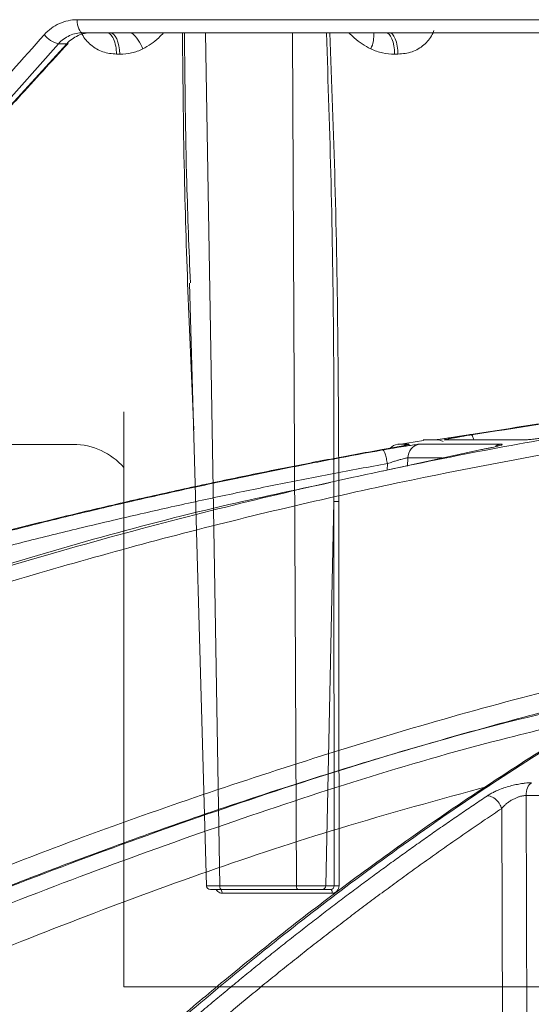
# Model space of a CAD drawing. Units: inches. Extents: x 49887 to 50937, y -1367 to -339.
# Drawn here: x 50146 to 50147, y -951 to -949 of the extents above; entities that cross this region are included whole.
import ezdxf

# ---------------------------------------------------------------- set-up
doc = ezdxf.new("R2010")
doc.units = ezdxf.units.IN
doc.header["$MEASUREMENT"] = 0

msp = doc.modelspace()

# ---------------------------------------------------------------- linework, layer by layer
at = {"color": 0, "linetype": 'Continuous', "lineweight": 5}
for p, q in [((50146.2155, -948.5859), (50148.4732, -948.5859)), ((50148.4824, -948.62), (50146.2301, -948.62)), ((50146.5528, -948.62), (50146.5902, -950.8602)), ((50146.7916, -950.8602), (50146.7817, -948.62)), ((50146.1662, -948.6492), (50145.9957, -948.8407)), ((50146.013, -948.8407), (50146.188, -948.6492)), ((50146.188, -948.6492), (50146.1662, -948.6492)), ((50146.3275, -948.6763), (50146.319, -948.6763)), ((50147.0584, -948.6763), (50147.0496, -948.6763)), ((50146.5108, -949.2774), (50146.5555, -950.8603)), ((50146.3381, -949.6155), (50146.3381, -951.1255)), ((50146.2051, -949.7009), (50145.0967, -949.7009)), ((50146.8901, -949.8509), (50146.8685, -950.8602)), ((50146.8907, -950.8602), (50146.8901, -949.8509)), ((50146.5902, -950.8602), (50146.7916, -950.8602)), ((50146.7955, -950.87), (50146.5943, -950.87)), ((50146.8819, -950.87), (50146.8594, -950.87)), ((50146.8685, -950.8602), (50146.8907, -950.8602)), ((50146.8859, -950.8793), (50146.5963, -950.8793)), ((50146.3381, -951.1255), (50149.1781, -951.1255))]:
    msp.add_line(p, q, dxfattribs=at)
at = {"color": 252, "linetype": 'Continuous', "lineweight": 0, "true_color": 0x939598}
for p, q in [((50147.0877, -949.7006), (50147.0577, -949.7006)), ((50147.1257, -949.6904), (50147.0597, -949.7013)), ((50147.3283, -949.7006), (50147.1152, -949.7006)), ((50147.1244, -949.6894), (50147.1526, -949.6894)), ((50147.1587, -949.6889), (50147.1306, -949.6889)), ((50147.1809, -949.6894), (50147.3875, -949.6894)), ((50147.2783, -949.7146), (50147.0168, -949.7716)), ((50147.0308, -949.7514), (50147.0304, -949.7688)), ((50147.0844, -949.7365), (50147.0839, -949.7578)), ((50147.1747, -949.7365), (50147.0844, -949.7365)), ((50147.3949, -950.6231), (50147.3987, -951.5656)), ((50148.7573, -950.6231), (50147.3949, -950.6231)), ((50147.331, -950.6572), (50147.3347, -951.5656))]:
    msp.add_line(p, q, dxfattribs=at)
at = {"color": 0, "linetype": 'Continuous', "lineweight": 5, "flags": 128}
for points in [[(50146.2301, -948.62), (50146.2273, -948.6193), (50146.2246, -948.6174), (50146.2221, -948.6142), (50146.2199, -948.61), (50146.2181, -948.6049), (50146.2167, -948.599), (50146.2158, -948.5926), (50146.2155, -948.5859)], [(50146.3275, -948.6763), (50146.3268, -948.6651), (50146.3252, -948.6545), (50146.3227, -948.6447), (50146.3195, -948.6362), (50146.3157, -948.6293), (50146.3113, -948.6242), (50146.3067, -948.621), (50146.3019, -948.62)], [(50147.0271, -948.62), (50147.0313, -948.621), (50147.0354, -948.6242), (50147.0392, -948.6293), (50147.0426, -948.6362), (50147.0454, -948.6447), (50147.0475, -948.6545), (50147.049, -948.6651), (50147.0496, -948.6763)], [(50146.1915, -948.6481), (50146.1904, -948.6489), (50146.188, -948.6492)], [(50146.9038, -950.8599), (50146.9034, -950.2696), (50146.9032, -949.9503), (50146.9031, -949.8705), (50146.9031, -949.8506)], [(50146.5922, -950.87), (50146.593, -950.8701), (50146.5937, -950.8707), (50146.5944, -950.8715), (50146.595, -950.8727), (50146.5956, -950.8741), (50146.5959, -950.8757), (50146.5962, -950.8775), (50146.5963, -950.8793)], [(50146.8819, -950.87), (50146.8827, -950.8701), (50146.8834, -950.8707), (50146.884, -950.8715), (50146.8846, -950.8727), (50146.8851, -950.8741), (50146.8855, -950.8757), (50146.8857, -950.8775), (50146.8859, -950.8793)]]:
    msp.add_lwpolyline(points, dxfattribs=at)
at = {"color": 0, "linetype": 'Continuous', "lineweight": 5}
for centre, radius, start, end in [((50146.2802, -948.7055), 0.116, 21.7197, 47.512), ((50146.9052, -948.6254), 0.09, 335.5941, 3.4611), ((50146.1827, -948.5829), 0.0684, 218.4822, 256.1061), ((50146.2051, -949.8762), 0.1753, 40.6619, 90), ((50146.5655, -950.86), 0.01, 182.3608, 270.0001), ((50146.8999, -950.9588), 0.099, 87.7568, 95.318)]:
    msp.add_arc(centre, radius, start, end, dxfattribs=at)
at = {"color": 252, "linetype": 'Continuous', "lineweight": 0, "true_color": 0x939598}
for centre, radius, start, end in [((50147.064, -949.7375), 0.0374, 99.7004, 134.0112), ((50147.1217, -949.7373), 0.0373, 100.048, 178.7411), ((50147.1306, -949.7263), 0.0374, 90, 99.4307), ((50147.1587, -949.7259), 0.0371, 60.8675, 99.468)]:
    msp.add_arc(centre, radius, start, end, dxfattribs=at)
at = {"color": 0, "linetype": 'Continuous', "lineweight": 5}
for points, knots in [([(50146.1291, -948.6254), (50146.1348, -948.6191), (50146.141, -948.6134), (50146.1542, -948.6036), (50146.1612, -948.5995), (50146.176, -948.5927), (50146.1838, -948.5902), (50146.1994, -948.5867), (50146.2074, -948.5859), (50146.2155, -948.5859)], [0, 0, 0, 0, 0.25, 0.25, 0.5, 0.5, 0.75, 0.75, 1, 1, 1, 1]), ([(50146.2301, -948.62), (50146.2241, -948.62), (50146.2182, -948.6206), (50146.2066, -948.6231), (50146.2009, -948.6251), (50146.1899, -948.6301), (50146.1848, -948.6331), (50146.175, -948.6404), (50146.1704, -948.6446), (50146.1662, -948.6492)], [0, 0, 0, 0, 0.25, 0.25, 0.5, 0.5, 0.75, 0.75, 1, 1, 1, 1]), ([(50146.188, -948.6492), (50146.1923, -948.6446), (50146.1969, -948.6404), (50146.2069, -948.6332), (50146.2122, -948.6301), (50146.2233, -948.6251), (50146.229, -948.6232), (50146.2407, -948.6206), (50146.2467, -948.62), (50146.2528, -948.62)], [0, 0, 0, 0, 0.25, 0.25, 0.5, 0.5, 0.75, 0.75, 1, 1, 1, 1]), ([(50146.319, -948.6763), (50146.3067, -948.6752), (50146.2826, -948.6732), (50146.2512, -948.6537), (50146.233, -948.6341), (50146.2274, -948.6215), (50146.2267, -948.62)], [0, 0, 0, 0, 0.334639, 0.653742, 0.958107, 1, 1, 1, 1]), ([(50146.319, -948.6763), (50146.3188, -948.6694), (50146.3181, -948.6622), (50146.3154, -948.6483), (50146.3134, -948.6417), (50146.3085, -948.6308), (50146.3055, -948.6266), (50146.2994, -948.6212), (50146.2962, -948.62), (50146.2933, -948.62)], [0, 0, 0, 0, 0.25, 0.25, 0.5, 0.5, 0.75, 0.75, 1, 1, 1, 1]), ([(50146.4425, -948.62), (50146.4383, -948.6246), (50146.4225, -948.6422), (50146.4026, -948.654), (50146.388, -948.6626)], [0, 0, 0, 0, 0.265911, 1, 1, 1, 1]), ([(50146.5217, -949.6628), (50146.5122, -949.4467), (50146.4968, -949.099), (50146.4933, -948.7514), (50146.492, -948.62)], [0, 0, 0, 0, 0.621743, 1, 1, 1, 1]), ([(50146.4974, -948.62), (50146.4986, -948.7515), (50146.5006, -948.9706), (50146.5094, -949.1896), (50146.513, -949.277)], [0, 0, 0, 0, 0.600823, 1, 1, 1, 1]), ([(50146.8901, -949.8509), (50146.8901, -949.8509), (50146.8906, -949.5717), (50146.8889, -949.1614), (50146.8748, -948.7511), (50146.8704, -948.62)], [0, 0, 0, 0, 0.000002, 0.680473, 1, 1, 1, 1]), ([(50146.8791, -948.62), (50146.8842, -948.7509), (50146.9001, -949.1611), (50146.9019, -949.5713), (50146.9031, -949.8506)], [0, 0, 0, 0, 0.319344, 1, 1, 1, 1]), ([(50146.9871, -948.6626), (50146.9718, -948.654), (50146.9508, -948.6422), (50146.9339, -948.6246), (50146.9294, -948.62)], [0, 0, 0, 0, 0.734089, 1, 1, 1, 1]), ([(50147.0359, -948.62), (50147.0385, -948.62), (50147.0412, -948.6212), (50147.0466, -948.6266), (50147.0492, -948.6308), (50147.0535, -948.6417), (50147.0552, -948.6483), (50147.0576, -948.6622), (50147.0582, -948.6694), (50147.0584, -948.6763)], [0, 0, 0, 0, 0.25, 0.25, 0.5, 0.5, 0.75, 0.75, 1, 1, 1, 1]), ([(50147.1529, -948.6146), (50147.1516, -948.6179), (50147.1458, -948.6325), (50147.1271, -948.6537), (50147.0956, -948.6732), (50147.071, -948.6752), (50147.0584, -948.6763)], [0, 0, 0, 0, 0.087095, 0.377098, 0.681092, 1, 1, 1, 1]), ([(50146.0166, -948.8395), (50146.0312, -948.8235), (50146.0893, -948.7598), (50146.1477, -948.696), (50146.1915, -948.6481)], [0, 0, 0, 0, 0.25002, 1, 1, 1, 1]), ([(50146.388, -948.6626), (50146.3785, -948.6673), (50146.3685, -948.6707), (50146.3483, -948.6752), (50146.338, -948.6763), (50146.3275, -948.6763)], [0, 0, 0, 0, 0.5, 0.5, 1, 1, 1, 1]), ([(50147.0496, -948.6763), (50147.0389, -948.6763), (50147.0283, -948.6752), (50147.0074, -948.6707), (50146.997, -948.6673), (50146.9871, -948.6626)], [0, 0, 0, 0, 0.5, 0.5, 1, 1, 1, 1]), ([(50146.8901, -949.8509), (50146.8911, -949.8507), (50146.8931, -949.8506), (50146.8979, -949.8505), (50146.9007, -949.8505), (50146.9031, -949.8506)], [0, 0, 0, 0, 0.5, 0.5, 1, 1, 1, 1]), ([(50146.5605, -950.8602), (50146.5574, -950.8602), (50146.5557, -950.8602), (50146.5554, -950.8602), (50146.5567, -950.8602), (50146.5608, -950.8602), (50146.5625, -950.8602), (50146.5666, -950.8602), (50146.569, -950.8602), (50146.5742, -950.8602), (50146.5771, -950.8602), (50146.5833, -950.8602), (50146.5867, -950.8602), (50146.5902, -950.8602)], [0, 0, 0, 0, 0.25, 0.25, 0.5, 0.5, 0.625, 0.625, 0.75, 0.75, 0.875, 0.875, 1, 1, 1, 1]), ([(50146.5943, -950.87), (50146.5895, -950.87), (50146.5799, -950.87), (50146.5703, -950.87), (50146.5655, -950.87), (50146.566, -950.87), (50146.5662, -950.87)], [0, 0, 0, 0, 0.294102, 0.5882, 0.882367, 1, 1, 1, 1]), ([(50146.5807, -950.87), (50146.5807, -950.87), (50146.5815, -950.872), (50146.5848, -950.8752), (50146.5902, -950.8787), (50146.5943, -950.8791), (50146.5963, -950.8793)], [0, 0, 0, 0, 0.001179, 0.334279, 0.667163, 1, 1, 1, 1]), ([(50146.5902, -950.8602), (50146.5902, -950.8628), (50146.5907, -950.8653), (50146.5922, -950.8689), (50146.5932, -950.87), (50146.5943, -950.87)], [0, 0, 0, 0, 0.5, 0.5, 1, 1, 1, 1]), ([(50146.7916, -950.8602), (50146.7986, -950.8602), (50146.8063, -950.8602), (50146.8215, -950.8602), (50146.8292, -950.8602), (50146.8398, -950.8602), (50146.8433, -950.8602), (50146.8497, -950.8602), (50146.8527, -950.8602), (50146.8582, -950.8602), (50146.8607, -950.8602), (50146.8651, -950.8602), (50146.867, -950.8602), (50146.8685, -950.8602)], [0, 0, 0, 0, 0.25, 0.25, 0.5, 0.5, 0.625, 0.625, 0.75, 0.75, 0.875, 0.875, 1, 1, 1, 1]), ([(50146.7916, -950.8602), (50146.7916, -950.8628), (50146.792, -950.8653), (50146.7935, -950.8689), (50146.7945, -950.87), (50146.7955, -950.87)], [0, 0, 0, 0, 0.5, 0.5, 1, 1, 1, 1]), ([(50146.8594, -950.87), (50146.8568, -950.87), (50146.8531, -950.87), (50146.8439, -950.87), (50146.8385, -950.87), (50146.8267, -950.87), (50146.8203, -950.87), (50146.8077, -950.87), (50146.8014, -950.87), (50146.7955, -950.87)], [0, 0, 0, 0, 0.25, 0.25, 0.5, 0.5, 0.75, 0.75, 1, 1, 1, 1]), ([(50146.8685, -950.8602), (50146.8685, -950.8628), (50146.8674, -950.8653), (50146.8641, -950.8689), (50146.8617, -950.87), (50146.8594, -950.87)], [0, 0, 0, 0, 0.5, 0.5, 1, 1, 1, 1]), ([(50146.8907, -950.8602), (50146.8908, -950.8628), (50146.8899, -950.8653), (50146.8867, -950.8689), (50146.8844, -950.87), (50146.8819, -950.87)], [0, 0, 0, 0, 0.5, 0.5, 1, 1, 1, 1]), ([(50146.8859, -950.8793), (50146.8906, -950.8793), (50146.8953, -950.8772), (50146.9019, -950.8701), (50146.9038, -950.865), (50146.9038, -950.8599)], [0, 0, 0, 0, 0.5, 0.5, 1, 1, 1, 1])]:
    msp.add_open_spline(points, degree=3, knots=knots, dxfattribs=at)
msp.add_open_spline([(50145.9581, -948.8168), (50146.0149, -948.753), (50146.0719, -948.6892), (50146.1291, -948.6254)], degree=3, dxfattribs=at)
at = {"color": 252, "linetype": 'Continuous', "lineweight": 0, "true_color": 0x939598}
for points, knots in [([(50142.4611, -951.7161), (50142.5879, -951.6322), (50142.8346, -951.4691), (50143.2032, -951.2473), (50143.5114, -951.0739), (50143.7612, -950.9414), (50143.9548, -950.8427), (50144.1614, -950.7418), (50144.4582, -950.6033), (50144.8425, -950.4377), (50145.1829, -950.3063), (50145.3984, -950.2287), (50145.4953, -950.1947), (50145.591, -950.162), (50145.6856, -950.1304), (50145.779, -950.1001), (50145.8713, -950.0709), (50146.0448, -950.0174), (50146.2957, -949.9449), (50146.6206, -949.8604), (50146.9314, -949.7881), (50147.2277, -949.7268), (50147.5092, -949.6753), (50147.7947, -949.6295), (50148.0993, -949.5883), (50148.364, -949.558), (50148.526, -949.5449), (50148.5747, -949.541)], [0, 0, 0, 0, 0.0686857, 0.1336799, 0.1949141, 0.2292153, 0.2621814, 0.2938039, 0.3338959, 0.4114649, 0.4848079, 0.5006868, 0.5163494, 0.5317952, 0.5470239, 0.5620351, 0.5768284, 0.5914035, 0.645285, 0.6966776, 0.7455723, 0.7919642, 0.8358517, 0.8772365, 0.9250912, 0.9774508, 1, 1, 1, 1]), ([(50150.0517, -949.5403), (50150.0091, -949.5458), (50149.9069, -949.5589), (50149.742, -949.5866), (50149.567, -949.621), (50149.356, -949.6694), (50149.1046, -949.7372), (50148.8828, -949.8093), (50148.7318, -949.8638), (50148.6584, -949.8913), (50148.5838, -949.9203), (50148.5082, -949.9508), (50148.4316, -949.9829), (50148.3539, -950.0166), (50148.2321, -950.0713), (50148.0639, -950.1516), (50147.8474, -950.2644), (50147.6228, -950.3916), (50147.3909, -950.5345), (50147.16, -950.6887), (50146.9396, -950.8476), (50146.7303, -951.0091), (50146.524, -951.1786), (50146.3235, -951.3542), (50146.1294, -951.5338), (50146.0075, -951.6549), (50145.946, -951.7161)], [0, 0, 0, 0, 0.029331, 0.070324, 0.113763, 0.150351, 0.216619, 0.288669, 0.305638, 0.322898, 0.340449, 0.358289, 0.376419, 0.394838, 0.413546, 0.463256, 0.515389, 0.569926, 0.626848, 0.686126, 0.741799, 0.792987, 0.845831, 0.901215, 0.95011, 1, 1, 1, 1]), ([(50148.3728, -949.5399), (50148.3637, -949.5405), (50148.2616, -949.5477), (50148.0659, -949.5669), (50147.7929, -949.5971), (50147.5205, -949.6328), (50147.3421, -949.6606), (50147.2499, -949.6749)], [0, 0, 0, 0, 0.024119, 0.271562, 0.521283, 0.752599, 1, 1, 1, 1]), ([(50147.2514, -949.6759), (50147.3679, -949.6578), (50147.5969, -949.6223), (50147.9475, -949.58), (50148.2084, -949.5524), (50148.3566, -949.5421), (50148.3835, -949.5402)], [0, 0, 0, 0, 0.310087, 0.609363, 0.928831, 1, 1, 1, 1]), ([(50142.4926, -951.7467), (50142.503, -951.7397), (50142.5335, -951.7192), (50142.5937, -951.679), (50142.6831, -951.6202), (50142.8085, -951.5394), (50142.9731, -951.4363), (50143.1803, -951.3113), (50143.4269, -951.1691), (50143.7142, -951.0123), (50144.0436, -950.8439), (50144.3231, -950.7114), (50144.5385, -950.6149), (50144.6763, -950.5551), (50144.8191, -950.4951), (50144.9669, -950.435), (50145.1103, -950.3789), (50145.2321, -950.3328), (50145.3305, -950.2966), (50145.5597, -950.2139), (50145.9519, -950.0835), (50146.5122, -949.925), (50147.0699, -949.7955), (50147.4596, -949.7228), (50147.6773, -949.6876), (50147.7451, -949.677), (50147.8128, -949.6668), (50147.8806, -949.6569), (50147.9419, -949.6484), (50148.0081, -949.6395), (50148.0907, -949.6288), (50148.2076, -949.6146), (50148.3586, -949.5979), (50148.4949, -949.5847), (50148.5985, -949.5756), (50148.6404, -949.5723), (50148.658, -949.5709)], [0, 0, 0, 0, 0.005641, 0.016463, 0.032459, 0.053618, 0.083431, 0.119692, 0.162398, 0.211557, 0.267205, 0.329399, 0.351367, 0.37405, 0.397447, 0.421556, 0.446375, 0.46729, 0.480652, 0.494013, 0.577946, 0.668486, 0.759136, 0.838996, 0.849444, 0.859889, 0.870331, 0.880769, 0.891203, 0.89858, 0.91132, 0.929271, 0.95243, 0.980798, 0.991901, 1, 1, 1, 1]), ([(50149.3299, -949.6789), (50149.3219, -949.6808), (50149.1446, -949.7219), (50148.8013, -949.8326), (50148.3288, -950.0194), (50147.8884, -950.2361), (50147.4794, -950.4715), (50147.1529, -950.6881), (50146.9065, -950.8679), (50146.7416, -950.9949), (50146.614, -951.0984), (50146.5151, -951.1812), (50146.4331, -951.2514), (50146.3326, -951.3399), (50146.214, -951.4479), (50146.0775, -951.5766), (50145.9816, -951.672), (50145.9306, -951.7228)], [0, 0, 0, 0, 0.00666, 0.146768, 0.28671, 0.405524, 0.524366, 0.64319, 0.695448, 0.746725, 0.793406, 0.812958, 0.838406, 0.869812, 0.907193, 0.950575, 1, 1, 1, 1]), ([(50147.2499, -949.6749), (50147.2479, -949.6753), (50147.2439, -949.6759), (50147.2379, -949.6769), (50147.2319, -949.6778), (50147.2261, -949.6787), (50147.2204, -949.6796), (50147.2148, -949.6805), (50147.2093, -949.6814), (50147.2039, -949.6822), (50147.1977, -949.6832), (50147.1908, -949.6842), (50147.1838, -949.6852), (50147.1777, -949.6861), (50147.1719, -949.687), (50147.1661, -949.6878), (50147.1609, -949.6885), (50147.1569, -949.689), (50147.154, -949.6893), (50147.1531, -949.6893), (50147.1526, -949.6894)], [0, 0, 0, 0, 0.044988, 0.088965, 0.132131, 0.174696, 0.216882, 0.258918, 0.301036, 0.343467, 0.38644, 0.451534, 0.520416, 0.575063, 0.628488, 0.702756, 0.775844, 0.848958, 0.923297, 1, 1, 1, 1]), ([(50147.1809, -949.6894), (50147.1807, -949.6894), (50147.1803, -949.6893), (50147.1801, -949.6893), (50147.1801, -949.6891), (50147.1805, -949.689), (50147.1815, -949.6886), (50147.1842, -949.6879), (50147.19, -949.6867), (50147.1984, -949.685), (50147.2085, -949.6832), (50147.2186, -949.6814), (50147.227, -949.6799), (50147.2352, -949.6785), (50147.2431, -949.6772), (50147.2486, -949.6763), (50147.2514, -949.6759)], [0, 0, 0, 0, 0.038204, 0.07631, 0.114463, 0.152805, 0.191478, 0.296249, 0.401708, 0.517722, 0.650262, 0.730929, 0.808715, 0.871689, 0.935234, 1, 1, 1, 1]), ([(50147.258, -949.6894), (50147.2577, -949.6883), (50147.2568, -949.6853), (50147.2554, -949.6815), (50147.2534, -949.677), (50147.2522, -949.6763), (50147.2514, -949.6759)], [0, 0, 0, 0, 0.123442, 0.353879, 0.579672, 1, 1, 1, 1]), ([(50147.4983, -949.6749), (50147.4964, -949.6753), (50147.4925, -949.6759), (50147.4866, -949.6769), (50147.4807, -949.6779), (50147.4748, -949.6788), (50147.469, -949.6797), (50147.4631, -949.6806), (50147.4573, -949.6815), (50147.4515, -949.6823), (50147.4448, -949.6833), (50147.4371, -949.6843), (50147.4294, -949.6853), (50147.4224, -949.6862), (50147.4155, -949.687), (50147.4085, -949.6878), (50147.4017, -949.6885), (50147.3959, -949.689), (50147.391, -949.6893), (50147.3887, -949.6893), (50147.3875, -949.6894)], [0, 0, 0, 0, 0.0456649, 0.0902862, 0.1340716, 0.1772419, 0.2200291, 0.2626725, 0.3054152, 0.3484999, 0.3921648, 0.4568047, 0.5251597, 0.5791311, 0.6319486, 0.7054511, 0.7778414, 0.8502939, 0.9239771, 1, 1, 1, 1]), ([(50147.0752, -949.7037), (50147.0695, -949.7048), (50147.0595, -949.7068), (50147.0384, -949.7107), (50147.0242, -949.7133), (50147.0171, -949.7146)], [0, 0, 0, 0, 0.394177, 0.696254, 1, 1, 1, 1]), ([(50147.1152, -949.7006), (50147.1149, -949.7006), (50147.1143, -949.7006), (50147.1132, -949.7007), (50147.1117, -949.7008), (50147.11, -949.701), (50147.1065, -949.7014), (50147.1009, -949.7022), (50147.0931, -949.7033), (50147.0861, -949.7043), (50147.0798, -949.7053), (50147.0734, -949.7063), (50147.0681, -949.7072), (50147.0595, -949.7085), (50147.0481, -949.7104), (50147.0341, -949.7128), (50147.0248, -949.7145), (50147.0202, -949.7153), (50147.0187, -949.7156)], [0, 0, 0, 0, 0.0371581, 0.0744745, 0.1120055, 0.1498065, 0.1879308, 0.3011841, 0.3965495, 0.4548302, 0.513151, 0.5773735, 0.6257067, 0.647584, 0.7879421, 0.8941046, 0.965216, 1, 1, 1, 1]), ([(50147.0877, -949.7006), (50147.0877, -949.7008), (50147.0877, -949.7011), (50147.0824, -949.7023), (50147.0759, -949.7036), (50147.0752, -949.7037)], [0, 0, 0, 0, 0.448541, 0.942301, 1, 1, 1, 1]), ([(50147.0791, -949.703), (50147.0791, -949.7029), (50147.0794, -949.7028), (50147.0782, -949.7031), (50147.0761, -949.7035), (50147.0752, -949.7037)], [0, 0, 0, 0, 0.089488, 0.63529, 1, 1, 1, 1]), ([(50147.3283, -949.7006), (50147.3288, -949.7006), (50147.3298, -949.7006), (50147.3308, -949.7007), (50147.3316, -949.7008), (50147.3322, -949.701), (50147.3325, -949.7014), (50147.3319, -949.702), (50147.3287, -949.7033), (50147.3241, -949.7047), (50147.3188, -949.706), (50147.3132, -949.7074), (50147.3063, -949.7089), (50147.2979, -949.7107), (50147.2885, -949.7126), (50147.2818, -949.7139), (50147.2783, -949.7146)], [0, 0, 0, 0, 0.038164, 0.076139, 0.114066, 0.152089, 0.190353, 0.294817, 0.399933, 0.516271, 0.582183, 0.65002, 0.737923, 0.824545, 0.9114, 1, 1, 1, 1]), ([(50147.3283, -949.7006), (50147.3242, -949.7015), (50147.319, -949.7027), (50147.3151, -949.7063), (50147.3143, -949.7071)], [0, 0, 0, 0, 0.788046, 1, 1, 1, 1]), ([(50147.0171, -949.7146), (50146.9932, -949.7189), (50146.9452, -949.7275), (50146.8728, -949.7411), (50146.7993, -949.7552), (50146.7249, -949.77), (50146.6495, -949.7853), (50146.5732, -949.8013), (50146.4959, -949.8179), (50146.4176, -949.8353), (50146.3384, -949.8532), (50146.2583, -949.8719), (50146.1773, -949.8914), (50146.0953, -949.9115), (50146.0124, -949.9324), (50145.9286, -949.9541), (50145.8439, -949.9766), (50145.7584, -949.9999), (50145.672, -950.024), (50145.5749, -950.0517), (50145.4668, -950.0835), (50145.3473, -950.1198), (50145.226, -950.1578), (50145.1028, -950.1977), (50144.9777, -950.2395), (50144.8508, -950.2832), (50144.7221, -950.3289), (50144.5916, -950.3767), (50144.4595, -950.4266), (50144.3256, -950.4786), (50144.2361, -950.5147), (50144.191, -950.5329)], [0, 0, 0, 0, 0.024664, 0.049689, 0.075078, 0.100828, 0.126941, 0.153415, 0.180253, 0.207452, 0.235013, 0.262936, 0.29122, 0.319866, 0.348872, 0.37824, 0.407968, 0.438056, 0.468504, 0.499311, 0.540848, 0.583187, 0.626325, 0.670262, 0.714995, 0.760523, 0.806844, 0.853955, 0.901853, 0.950536, 1, 1, 1, 1]), ([(50144.1935, -950.5344), (50144.216, -950.5252), (50144.2609, -950.507), (50144.3282, -950.4803), (50144.3951, -950.454), (50144.4616, -950.4283), (50144.5277, -950.4032), (50144.5934, -950.3786), (50144.6587, -950.3544), (50144.7236, -950.3308), (50144.7881, -950.3077), (50144.8521, -950.2851), (50144.9157, -950.263), (50144.979, -950.2414), (50145.0417, -950.2203), (50145.1041, -950.1996), (50145.166, -950.1794), (50145.2274, -950.1597), (50145.2884, -950.1404), (50145.349, -950.1215), (50145.4091, -950.1031), (50145.4687, -950.0851), (50145.5278, -950.0676), (50145.6191, -950.0409), (50145.7417, -950.0061), (50145.8951, -949.9646), (50146.0457, -949.9255), (50146.1934, -949.8889), (50146.3383, -949.8547), (50146.4802, -949.8228), (50146.6191, -949.793), (50146.755, -949.7652), (50146.8878, -949.7394), (50146.9754, -949.7234), (50147.0187, -949.7156)], [0, 0, 0, 0, 0.024736, 0.049286, 0.073648, 0.097823, 0.12181, 0.145609, 0.16922, 0.192641, 0.215874, 0.238917, 0.26177, 0.284433, 0.306905, 0.329187, 0.351279, 0.373179, 0.394888, 0.416405, 0.437731, 0.458865, 0.479806, 0.500556, 0.555634, 0.609575, 0.662378, 0.714041, 0.764561, 0.813938, 0.862171, 0.909259, 0.955202, 1, 1, 1, 1]), ([(50147.0187, -949.7156), (50147.0193, -949.7155), (50147.0202, -949.7163), (50147.0222, -949.7198), (50147.0234, -949.7225), (50147.0257, -949.7294), (50147.0269, -949.7337), (50147.029, -949.7425), (50147.03, -949.7471), (50147.0308, -949.7514)], [0, 0, 0, 0, 0.25, 0.25, 0.5, 0.5, 0.75, 0.75, 1, 1, 1, 1]), ([(50147.0308, -949.7514), (50147.0066, -949.7558), (50146.9583, -949.7645), (50146.8859, -949.7781), (50146.8136, -949.7921), (50146.7414, -949.8064), (50146.6694, -949.821), (50146.5974, -949.8361), (50146.5255, -949.8515), (50146.4538, -949.8673), (50146.3821, -949.8834), (50146.3106, -949.9), (50146.2391, -949.9169), (50146.1678, -949.9341), (50146.0965, -949.9518), (50146.0254, -949.9698), (50145.9544, -949.9881), (50145.8834, -950.0069), (50145.8126, -950.026), (50145.7419, -950.0455), (50145.6713, -950.0654), (50145.5816, -950.0911), (50145.473, -950.1231), (50145.3455, -950.1621), (50145.2183, -950.2022), (50145.0915, -950.2436), (50144.965, -950.2862), (50144.8388, -950.3301), (50144.7129, -950.3752), (50144.5873, -950.4215), (50144.4621, -950.4691), (50144.3371, -950.5178), (50144.2542, -950.5513), (50144.2127, -950.5681)], [0, 0, 0, 0, 0.025084, 0.050153, 0.07521, 0.100255, 0.125289, 0.150314, 0.175329, 0.200337, 0.225336, 0.250329, 0.275315, 0.300296, 0.325271, 0.350241, 0.375207, 0.40017, 0.42513, 0.450088, 0.475044, 0.499999, 0.545319, 0.590656, 0.636013, 0.681394, 0.726803, 0.772242, 0.817714, 0.863223, 0.908772, 0.954363, 1, 1, 1, 1]), ([(50147.0844, -949.7365), (50147.0842, -949.7365), (50147.084, -949.7365), (50147.0833, -949.7365), (50147.0816, -949.7367), (50147.0769, -949.7375), (50147.0685, -949.7397), (50147.058, -949.7427), (50147.0505, -949.745), (50147.0436, -949.7472), (50147.0374, -949.7492), (50147.0331, -949.7507), (50147.0308, -949.7514)], [0, 0, 0, 0, 0.031834, 0.063671, 0.126113, 0.248772, 0.491989, 0.612076, 0.7412, 0.816452, 0.902724, 1, 1, 1, 1]), ([(50146.8805, -949.8013), (50146.7855, -949.8213), (50146.4633, -949.8891), (50145.9222, -950.0449), (50145.2577, -950.2647), (50144.825, -950.4434), (50144.6084, -950.5329)], [0, 0, 0, 0, 0.122226, 0.414566, 0.706906, 1, 1, 1, 1]), ([(50142.5051, -952.88), (50142.661, -952.7552), (50142.9751, -952.5036), (50143.4679, -952.1536), (50143.9816, -951.821), (50144.516, -951.5103), (50145.0717, -951.2221), (50145.6505, -950.9576), (50146.2528, -950.7178), (50146.8802, -950.5069), (50147.4192, -950.3509), (50147.7517, -950.2796), (50147.8652, -950.2552)], [0, 0, 0, 0, 0.098221, 0.197904, 0.298272, 0.401049, 0.504675, 0.609801, 0.718492, 0.828848, 0.941607, 1, 1, 1, 1]), ([(50147.7308, -950.3326), (50147.6661, -950.3478), (50147.5208, -950.3819), (50147.2933, -950.4425), (50147.0441, -950.5134), (50146.7859, -950.5931), (50146.5399, -950.6749), (50146.3486, -950.7428), (50146.2142, -950.7926), (50146.1177, -950.8292), (50146.0197, -950.8673), (50145.9202, -950.9069), (50145.8194, -950.9481), (50145.7172, -950.9909), (50145.5172, -951.0767), (50145.2136, -951.2147), (50144.803, -951.419), (50144.3748, -951.6521), (50143.9313, -951.9163), (50143.4756, -952.2143), (50143.0094, -952.5461), (50142.7037, -952.7909), (50142.5476, -952.9159)], [0, 0, 0, 0, 0.0344924, 0.0774309, 0.1220428, 0.1686754, 0.2173242, 0.2561218, 0.2735749, 0.2913477, 0.3094398, 0.3278507, 0.3465798, 0.3656264, 0.38499, 0.4587097, 0.5372834, 0.6206471, 0.7087175, 0.8013898, 0.8985353, 1, 1, 1, 1]), ([(50147.7121, -950.3434), (50147.5831, -950.3731), (50147.2086, -950.4593), (50146.5986, -950.6512), (50145.8843, -950.9153), (50145.185, -951.2256), (50144.5032, -951.5779), (50143.8418, -951.9725), (50143.2003, -952.4047), (50142.7935, -952.7254), (50142.5902, -952.8858)], [0, 0, 0, 0, 0.069572, 0.201913, 0.334883, 0.467859, 0.600756, 0.733785, 0.866903, 1, 1, 1, 1]), ([(50147.5914, -950.4129), (50147.5098, -950.4318), (50147.1843, -950.5076), (50146.6227, -950.6864), (50145.9102, -950.949), (50145.2121, -951.2591), (50144.5319, -951.6105), (50143.8721, -952.0041), (50143.2324, -952.435), (50142.8269, -952.7547), (50142.6241, -952.9146)], [0, 0, 0, 0, 0.045289, 0.180711, 0.317445, 0.453935, 0.590424, 0.726928, 0.86345, 1, 1, 1, 1]), ([(50147.2978, -950.598), (50147.1665, -950.6338), (50146.8019, -950.7334), (50146.2162, -950.9423), (50145.5927, -951.1988), (50145.032, -951.4662), (50144.5306, -951.7331), (50144.0376, -952.0243), (50143.5544, -952.3405), (50143.0808, -952.6793), (50142.7772, -952.9235), (50142.6255, -953.0455)], [0, 0, 0, 0, 0.077654, 0.215519, 0.353277, 0.460132, 0.567037, 0.673893, 0.782578, 0.891315, 1, 1, 1, 1]), ([(50147.2933, -950.6236), (50147.2947, -950.6228), (50147.2975, -950.621), (50147.3019, -950.6184), (50147.3066, -950.6158), (50147.3114, -950.6134), (50147.3165, -950.611), (50147.3247, -950.6074), (50147.3368, -950.6028), (50147.3526, -950.598), (50147.3684, -950.5942), (50147.3817, -950.5918), (50147.3926, -950.5904), (50147.4012, -950.5897), (50147.4063, -950.5896), (50147.4089, -950.5895)], [0, 0, 0, 0, 0.051787, 0.102364, 0.151931, 0.200699, 0.248892, 0.296738, 0.425009, 0.552247, 0.669298, 0.78591, 0.859267, 0.930241, 1, 1, 1, 1]), ([(50147.4089, -950.5895), (50147.4049, -950.5923), (50147.4014, -950.597), (50147.3964, -950.6088), (50147.3951, -950.6159), (50147.3949, -950.6231)], [0, 0, 0, 0, 0.5, 0.5, 1, 1, 1, 1]), ([(50145.9704, -951.7164), (50145.9838, -951.7031), (50146.0105, -951.6765), (50146.0506, -951.6372), (50146.0905, -951.5984), (50146.1304, -951.5602), (50146.1702, -951.5225), (50146.2098, -951.4853), (50146.2494, -951.4487), (50146.2888, -951.4126), (50146.328, -951.377), (50146.3672, -951.342), (50146.4062, -951.3074), (50146.4451, -951.2734), (50146.4838, -951.2399), (50146.5224, -951.2069), (50146.5608, -951.1745), (50146.5991, -951.1425), (50146.6372, -951.111), (50146.6752, -951.08), (50146.713, -951.0495), (50146.7506, -951.0194), (50146.7881, -950.9899), (50146.8254, -950.9608), (50146.8625, -950.9322), (50146.8995, -950.904), (50146.9362, -950.8763), (50146.9728, -950.8491), (50147.0092, -950.8223), (50147.0454, -950.796), (50147.0814, -950.7701), (50147.1172, -950.7446), (50147.1528, -950.7196), (50147.1882, -950.695), (50147.2235, -950.6708), (50147.2585, -950.647), (50147.2817, -950.6314), (50147.2933, -950.6236)], [0, 0, 0, 0, 0.031732, 0.063286, 0.09466, 0.125854, 0.156866, 0.187698, 0.218346, 0.248812, 0.279094, 0.309191, 0.339103, 0.368829, 0.398369, 0.427722, 0.456888, 0.485865, 0.514653, 0.543252, 0.571661, 0.59988, 0.627908, 0.655745, 0.683389, 0.710841, 0.738101, 0.765167, 0.79204, 0.818718, 0.845202, 0.871491, 0.897585, 0.923483, 0.949185, 0.974691, 1, 1, 1, 1]), ([(50147.2975, -950.624), (50147.2996, -950.6244), (50147.3039, -950.6256), (50147.3102, -950.6289), (50147.316, -950.6333), (50147.3213, -950.6387), (50147.3271, -950.6468), (50147.3298, -950.6532), (50147.331, -950.6572)], [0.0974346, 0.0974346, 0.0974346, 0.0974346, 0.246675, 0.3725612, 0.4984475, 0.6243337, 0.75022, 1.0000013, 1.0000013, 1.0000013, 1.0000013]), ([(50147.3949, -950.6231), (50147.394, -950.6231), (50147.3921, -950.6231), (50147.389, -950.6234), (50147.3858, -950.6239), (50147.3825, -950.6246), (50147.379, -950.6255), (50147.3754, -950.6266), (50147.3717, -950.6279), (50147.368, -950.6295), (50147.3642, -950.6312), (50147.3588, -950.634), (50147.3518, -950.6382), (50147.3441, -950.6439), (50147.3368, -950.6503), (50147.333, -950.6548), (50147.331, -950.6572)], [0, 0, 0, 0, 0.043297, 0.087123, 0.131655, 0.177049, 0.223443, 0.27096, 0.319712, 0.36981, 0.421362, 0.474488, 0.59526, 0.731513, 0.855065, 1, 1, 1, 1]), ([(50147.331, -950.6572), (50147.3166, -950.6668), (50147.2879, -950.686), (50147.245, -950.7153), (50147.2022, -950.7449), (50147.1596, -950.7749), (50147.117, -950.8051), (50147.0746, -950.8357), (50147.0323, -950.8666), (50146.9901, -950.8978), (50146.9481, -950.9293), (50146.9062, -950.9612), (50146.8644, -950.9933), (50146.8227, -951.0258), (50146.7812, -951.0587), (50146.7397, -951.0918), (50146.6984, -951.1253), (50146.6161, -951.1927), (50146.4931, -951.2969), (50146.3632, -951.4122), (50146.2663, -951.5013), (50146.2022, -951.5613), (50146.1383, -951.6223), (50146.0746, -951.6841), (50146.0324, -951.7261), (50146.0113, -951.7471)], [0, 0, 0, 0, 0.031393, 0.062762, 0.094109, 0.125435, 0.15674, 0.188025, 0.219291, 0.25054, 0.28177, 0.312984, 0.34418, 0.37536, 0.406526, 0.437682, 0.468828, 0.499963, 0.624193, 0.749745, 0.799664, 0.849649, 0.899699, 0.949816, 1, 1, 1, 1])]:
    msp.add_open_spline(points, degree=3, knots=knots, dxfattribs=at)
for points in [[(50147.2499, -949.6749), (50147.2499, -949.6749), (50147.2498, -949.6749), (50147.2498, -949.6749)], [(50147.0169, -949.7146), (50147.017, -949.7146), (50147.017, -949.7146), (50147.0171, -949.7146)], [(50147.2933, -950.6236), (50147.2947, -950.6237), (50147.296, -950.6238), (50147.2975, -950.624)]]:
    msp.add_open_spline(points, degree=3, dxfattribs=at)

doc.saveas('drawing.dxf')
